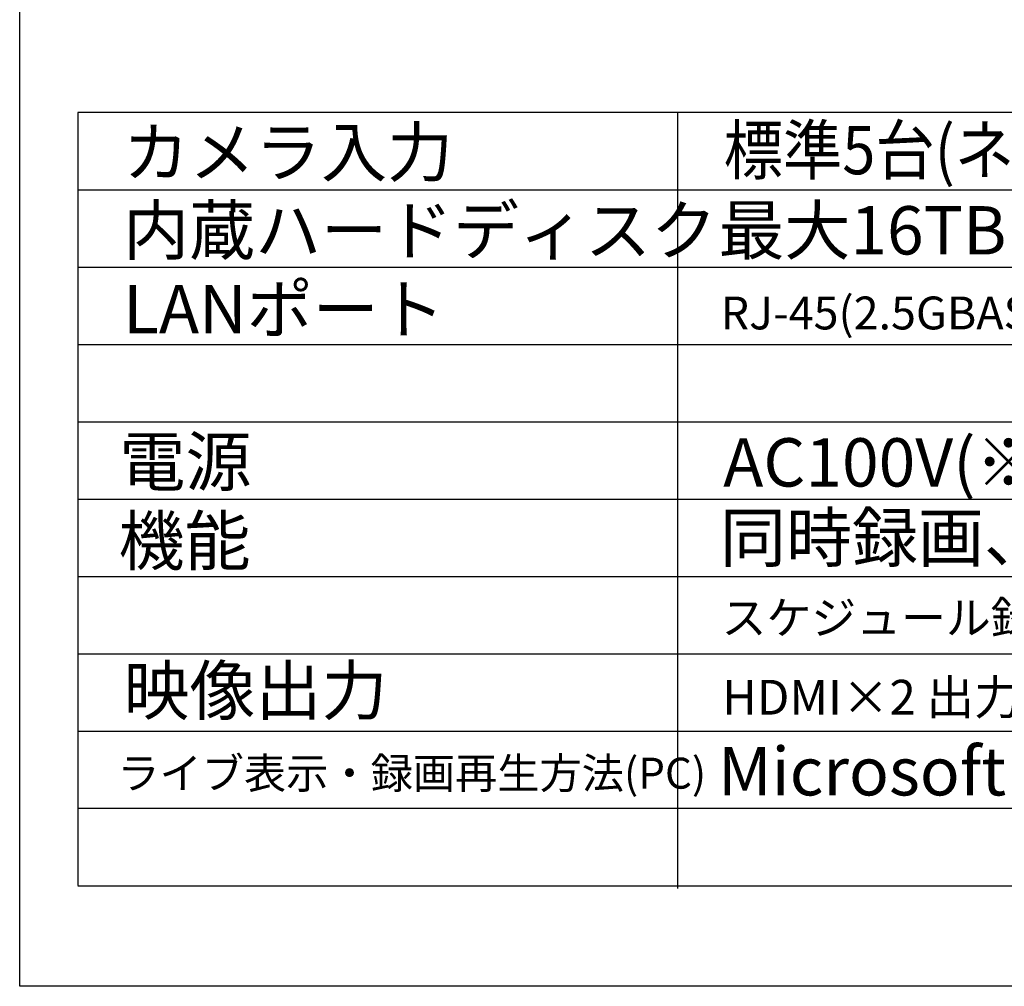
# Model space of a CAD drawing. Units: millimetres. Extents: x 35 to 338, y 620 to 1407.
# Drawn here: x 121 to 172, y 620 to 670 of the extents above; entities that cross this region are included whole.
import ezdxf

# ---------------------------------------------------------------- set-up
doc = ezdxf.new("R2010")
doc.units = ezdxf.units.MM
doc.styles.add('STD', font='txt', dxfattribs={"height": 2.5, "bigfont": 'bigfont'})

msp = doc.modelspace()

# ---------------------------------------------------------------- linework, layer by layer
for p, q in [((120.8157, 619.57518), (120.8157, 711.57518)), ((217.8157, 664.77942), (123.8157, 664.77942)), ((123.8157, 664.77942), (123.8157, 624.78424)), ((154.8157, 664.77942), (154.8157, 624.63758)), ((123.8157, 660.77942), (217.8157, 660.77942)), ((123.8157, 656.77942), (217.8157, 656.77942)), ((123.8157, 652.77942), (217.8157, 652.77942)), ((123.8157, 648.77942), (217.8157, 648.77942)), ((123.8157, 644.77942), (217.8157, 644.77942)), ((123.8157, 640.77942), (217.8157, 640.77942)), ((123.8157, 636.77942), (217.8157, 636.77942)), ((123.8157, 632.77942), (217.8157, 632.77942)), ((217.8157, 628.77942), (123.8157, 628.77942)), ((123.8157, 624.77942), (217.8157, 624.77942)), ((220.8157, 619.57518), (120.8157, 619.57518))]:
    msp.add_line(p, q)

# ---------------------------------------------------------------- texts
at = {"style": 'STD'}
for s, height, p in [('カメラ入力', 2.5, (126.16217, 661.46834)), ('内蔵ハードディスク', 2.5, (126.16217, 657.4294)), ('最大16TB', 2.5, (156.93593, 657.4294)), ('LANポート', 2.5, (126.16217, 653.35541)), ('RJ-45(2.5GBASE-T 自動切替)×2', 1.7, (157.05023, 653.55428)), ('電源', 2.5, (125.97287, 645.46601)), ('AC100V(※専用ACアダプタにより供給）', 2.5, (157.18335, 645.42538)), ('同時録画、再生可能、音声録音', 2.5, (157.01405, 641.54027)), ('機能', 2.5, (125.92431, 641.3703)), ('スケジュール録画、イベント録画', 1.7, (157.09923, 637.78814)), ('映像出力', 2.5, (126.18407, 633.62781)), ('HDMI×2 出力解像度 最大4K', 1.8, (157.12957, 633.62781)), ('MicrosoftEdge により', 2.5, (156.91483, 629.4506)), ('ライブ表示・録画再生方法(PC)', 1.6, (125.85919, 629.79988))]:
    msp.add_text(s, height=height, dxfattribs=at).set_placement(p)
at = {"style": 'STD', "width": 0.9}
msp.add_text('標準5台(ネットワーク経由)\u3000最大20台', height=2.5, dxfattribs=at).set_placement((157.20375, 661.58013))

doc.saveas('drawing.dxf')
